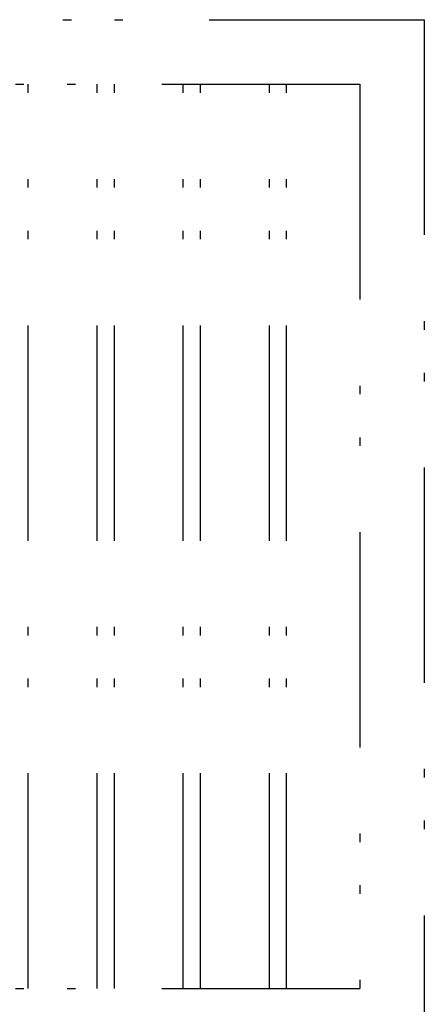
# Model space of a CAD drawing. Extents: x 91635 to 119935, y 186482 to 206512.
# Drawn here: x 114563 to 115033, y 200650 to 201793 of the extents above; entities that cross this region are included whole.
import ezdxf

# ---------------------------------------------------------------- set-up
doc = ezdxf.new("R2010")
doc.units = 0
doc.header["$LTSCALE"] = 50
doc.linetypes.add('JIS_DASHDOT2', pattern=[10.4, 5, -2, 0.2, -1, 0.2, -2])
doc.linetypes.add('PRFWELDING', pattern=[2.7, 2, -0.7])
doc.layers.add('隠れ線', color=4, linetype='PRFWELDING')

msp = doc.modelspace()

# ---------------------------------------------------------------- linework, layer by layer
at = {"layer": '隠れ線', "color": 4, "linetype": 'JIS_DASHDOT2'}
for p, q in [((112182.718, 201793.125), (115032.719, 201793.125)), ((115032.719, 201793.125), (115032.719, 200593.125)), ((113167.719, 201718.126), (114957.719, 201718.126)), ((114572.719, 200668.124), (114572.719, 201718.126)), ((114652.719, 200668.124), (114652.719, 201718.126)), ((114672.719, 200668.124), (114672.719, 201718.126)), ((114752.719, 200668.124), (114752.719, 201718.126)), ((114772.719, 200668.124), (114772.719, 201718.126)), ((114852.719, 200668.124), (114852.719, 201718.126)), ((114872.719, 200668.124), (114872.719, 201718.126)), ((114957.719, 201718.126), (114957.719, 200668.124)), ((113167.719, 200668.124), (114957.719, 200668.124))]:
    msp.add_line(p, q, dxfattribs=at)

doc.saveas('drawing.dxf')
